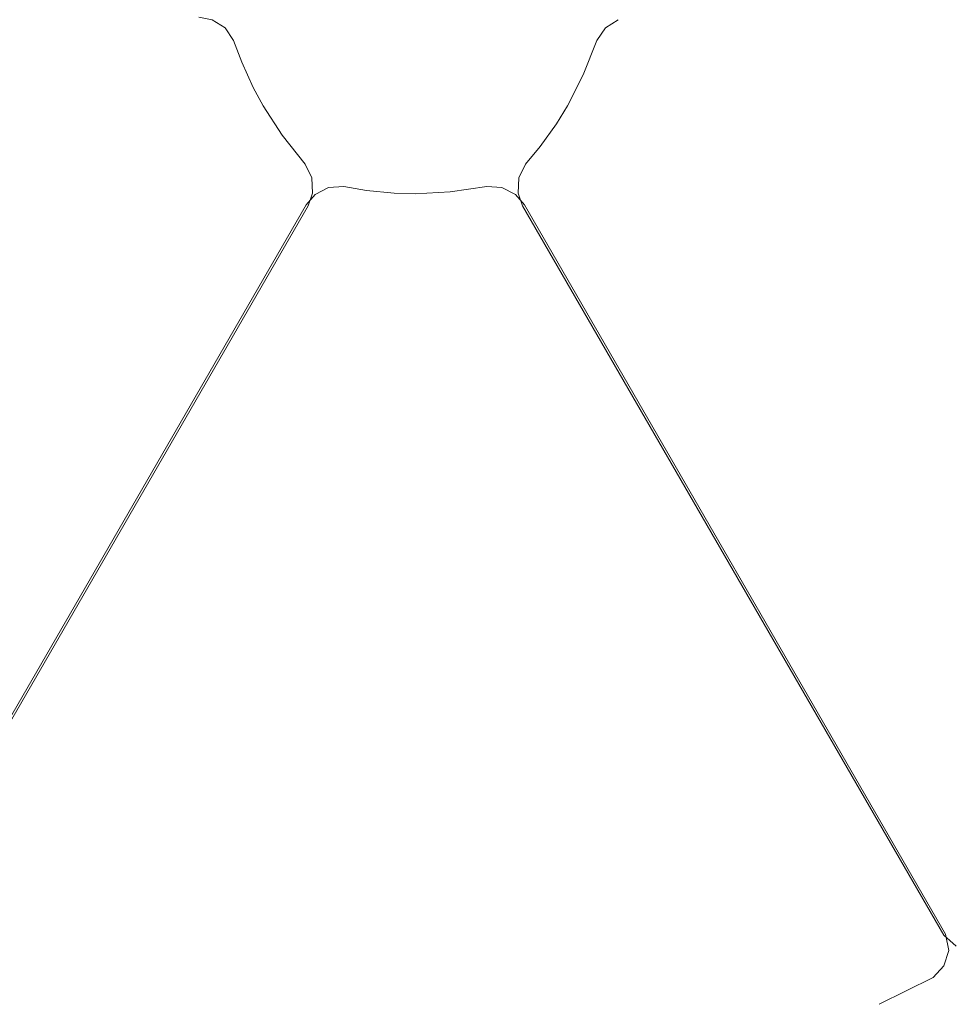
# Model space of a CAD drawing. Units: centimetres. Extents: x -1.16 to 1.15, y -1.2 to 1.2.
# Drawn here: x -0.32 to 0.43, y -0.79 to 0 of the extents above; entities that cross this region are included whole.
import ezdxf

# ---------------------------------------------------------------- set-up
doc = ezdxf.new("R2010")
doc.units = ezdxf.units.CM
doc.header["$MEASUREMENT"] = 0

msp = doc.modelspace()

# ---------------------------------------------------------------- linework, layer by layer
at = {"color": 7, "linetype": 'Continuous', "lineweight": 0}
for p, q in [((-0.16482, 0.00195), (-0.17554, 0.00406)), ((-0.15464, -0.00455), (-0.16482, 0.00195)), ((0.15981, 0.00195), (0.14964, -0.00455)), ((-0.14779, -0.01469), (-0.15464, -0.00455)), ((0.14964, -0.00455), (0.14278, -0.01469)), ((-0.14128, -0.03203), (-0.14779, -0.01469)), ((0.14278, -0.01469), (0.13172, -0.04214)), ((-0.14128, -0.03203), (-0.13217, -0.05226)), ((0.13172, -0.04214), (0.11925, -0.06709)), ((-0.13217, -0.05226), (-0.12425, -0.06709)), ((-0.10889, -0.09037), (-0.12425, -0.06709)), ((0.11036, -0.08137), (0.11925, -0.06709)), ((0.0974, -0.09937), (0.11036, -0.08137)), ((-0.09065, -0.11367), (-0.10889, -0.09037)), ((0.0974, -0.09937), (0.08564, -0.11367)), ((-0.08529, -0.12468), (-0.09065, -0.11367)), ((0.08564, -0.11367), (0.08028, -0.12468)), ((-0.08474, -0.13674), (-0.08529, -0.12468)), ((0.08028, -0.12468), (0.07974, -0.13674)), ((-0.07186, -0.13243), (-0.08258, -0.13799)), ((-0.05964, -0.13157), (-0.07186, -0.13243)), ((-0.04138, -0.1346), (-0.05964, -0.13157)), ((0.05464, -0.13157), (0.02534, -0.13571)), ((0.06686, -0.13243), (0.05464, -0.13157)), ((0.07757, -0.13799), (0.06686, -0.13243)), ((-0.08258, -0.13799), (-0.08976, -0.14622)), ((-0.08828, -0.14708), (-0.08474, -0.13674)), ((-0.04138, -0.1346), (-0.01931, -0.13682)), ((-0.01931, -0.13682), (-0.0025, -0.13738)), ((0.02534, -0.13571), (-0.0025, -0.13738)), ((0.08476, -0.14622), (0.07757, -0.13799)), ((0.07974, -0.13674), (0.08328, -0.14708)), ((-0.08976, -0.14622), (-0.42664, -0.72971)), ((-0.42516, -0.73057), (-0.08828, -0.14708)), ((0.08328, -0.14708), (0.42015, -0.73057)), ((0.42164, -0.72971), (0.08476, -0.14622)), ((0.42015, -0.73057), (0.43021, -0.73927)), ((0.42415, -0.74278), (0.42164, -0.72971)), ((0.42415, -0.74278), (0.42027, -0.7549)), ((0.41184, -0.76422), (0.42027, -0.7549)), ((0.3686, -0.78577), (0.41184, -0.76422))]:
    msp.add_line(p, q, dxfattribs=at)

doc.saveas('drawing.dxf')
